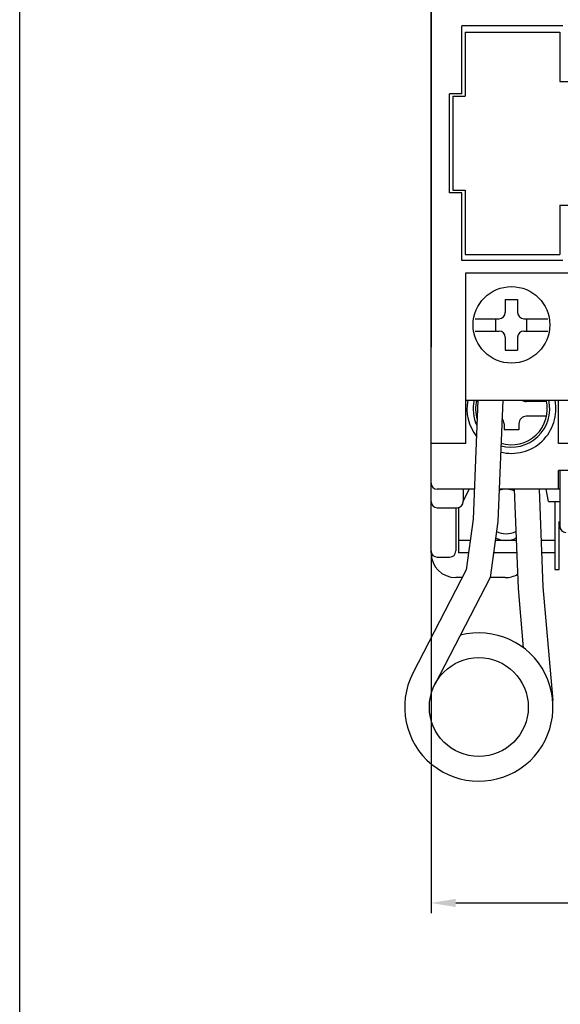
# Model space of a CAD drawing. Extents: x 369 to 640, y 26 to 349.
# Drawn here: x 369 to 412, y 182 to 262 of the extents above; entities that cross this region are included whole.
import ezdxf

# ---------------------------------------------------------------- set-up
doc = ezdxf.new("R2010")
doc.units = 0
doc.header["$LTSCALE"] = 6
doc.header["$MEASUREMENT"] = 0
doc.layers.get('0').update_dxf_attribs({"linetype": 'CONTINUOUS'})
doc.layers.add('2', color=2, linetype='CONTINUOUS')

msp = doc.modelspace()

# ---------------------------------------------------------------- linework, layer by layer
for p, q in [((401.971, 227.313), (401.971, 275.913)), ((401.971, 268.113), (401.971, 235.113)), ((404.471, 255.613), (404.471, 261.113)), ((412.621, 261.113), (404.471, 261.113)), ((404.721, 260.613), (404.721, 255.413)), ((404.721, 260.613), (412.371, 260.613)), ((412.371, 260.613), (412.371, 256.613)), ((412.371, 260.613), (412.371, 256.613)), ((412.371, 256.613), (414.571, 256.613)), ((403.471, 247.613), (403.471, 255.613)), ((404.471, 255.613), (403.471, 255.613)), ((403.721, 255.413), (403.721, 247.813)), ((403.721, 255.413), (404.721, 255.413)), ((404.471, 247.613), (403.471, 247.613)), ((403.721, 247.813), (404.721, 247.813)), ((404.471, 242.113), (404.471, 247.613)), ((404.721, 247.813), (404.721, 242.613)), ((412.371, 246.613), (414.571, 246.613)), ((412.371, 246.613), (412.371, 242.613)), ((412.371, 246.613), (412.371, 242.613)), ((404.721, 242.613), (412.371, 242.613)), ((412.621, 242.113), (404.471, 242.113)), ((404.771, 241.113), (442.171, 241.113)), ((404.771, 227.313), (404.771, 241.113)), ((407.971, 238.963), (407.971, 237.913)), ((407.971, 238.963), (408.971, 238.963)), ((408.971, 238.963), (408.971, 237.913)), ((405.537, 237.413), (407.471, 237.413)), ((407.221, 236.413), (407.221, 237.413)), ((409.471, 237.413), (411.405, 237.413)), ((409.721, 236.413), (409.721, 237.413)), ((405.537, 236.413), (407.471, 236.413)), ((407.971, 235.913), (407.971, 234.863)), ((408.971, 235.913), (408.971, 234.863)), ((409.471, 236.413), (411.405, 236.413)), ((407.971, 234.863), (408.971, 234.863)), ((401.971, 218.46), (401.971, 234.113)), ((404.771, 230.813), (442.171, 230.813)), ((405.76, 230.713), (405.634, 230.713)), ((411.308, 230.713), (409.671, 230.713)), ((412.271, 227.313), (412.271, 230.813)), ((405.711, 229.513), (405.634, 229.513)), ((407.871, 228.913), (407.871, 228.413)), ((409.071, 228.913), (409.071, 228.413)), ((411.308, 229.513), (409.671, 229.513)), ((409.071, 228.413), (407.871, 228.413)), ((404.771, 227.313), (401.971, 227.313)), ((414.671, 227.313), (412.271, 227.313)), ((412.271, 223.613), (412.271, 225.113)), ((414.671, 225.113), (412.271, 225.113)), ((412.371, 225.113), (412.371, 220.613)), ((405.469, 223.613), (402.471, 223.613)), ((404.571, 222.613), (405.054, 223.613)), ((404.571, 223.613), (404.571, 222.613)), ((412.347, 223.613), (407.47, 223.613)), ((411.471, 222.613), (411.288, 223.613)), ((411.471, 222.613), (412.371, 222.613)), ((411.971, 222.613), (411.971, 217.108)), ((402.471, 222.113), (404.071, 222.113)), ((403.971, 222.113), (403.971, 218.613)), ((404.186, 222.127), (404.186, 218.46)), ((412.319, 217.108), (412.319, 220.986)), ((405.132, 219.46), (404.186, 219.46)), ((408.86, 219.46), (407.151, 219.46)), ((411.971, 219.46), (410.861, 219.46)), ((401.971, 218.613), (401.971, 189.298)), ((404.995, 218.46), (404.186, 218.46)), ((408.899, 218.46), (407.013, 218.46)), ((411.971, 218.46), (410.9, 218.46)), ((402.471, 218.113), (403.471, 218.113)), ((411.971, 217.108), (412.319, 217.108)), ((404.485, 216.46), (403.971, 216.46)), ((407.971, 216.46), (406.735, 216.46)), ((403.971, 190.125), (442.971, 190.125))]:
    msp.add_line(p, q)
for points in [[(405.764, 230.813), (405.369, 221.185), (404.805, 217.082), (400.499, 208.729)], [(407.766, 230.813), (407.363, 221.008), (406.74, 216.47), (402.277, 207.812)], [(408.698, 223.613), (409.01, 215.588), (409.429, 210.782)], [(410.7, 223.613), (411.007, 215.714), (411.81, 206.5)]]:
    msp.add_lwpolyline(points)
for centre, radius in [((408.471, 236.913), 3.1), ((405.832, 205.979), 4)]:
    msp.add_circle(centre, radius)
for centre, radius, start, end in [((407.471, 237.913), 0.5, 270, 0), ((409.471, 237.913), 0.5, 180, 270), ((407.471, 235.913), 0.5, 0, 90), ((409.471, 235.913), 0.5, 90, 180), ((408.471, 230.113), 3.6, 168.78773, 218.25007), ((408.471, 230.113), 3.1, 166.9497, 205.79721), ((408.471, 230.113), 2.9, 166.03204, 197.16554), ((408.471, 230.113), 3.6, 255.89605, 11.21227), ((408.471, 230.113), 3.1, 253.9659, 13.0503), ((408.471, 230.113), 2.9, 253.00171, 13.96796), ((409.671, 231.313), 0.6, 236.44269, 270), ((407.271, 228.913), 0.6, 0, 43.70428), ((409.671, 228.913), 0.6, 90, 180), ((402.471, 224.113), 0.5, 180, 270), ((408.021, 221.805), 1.8, 67.69944, 107.94457), ((402.471, 222.613), 0.5, 180, 270), ((404.071, 222.613), 0.5, 270, 0), ((408.021, 221.805), 1.8, 244.62269, 296.75254), ((412.871, 220.613), 0.5, 180, 270), ((408.021, 221.264), 1.8, 242.1478, 297.48962), ((402.471, 218.613), 0.5, 180, 270), ((403.971, 218.46), 2, 180, 270), ((403.471, 218.613), 0.5, 270, 0), ((407.971, 218.46), 2, 270, 299.84233), ((405.832, 205.979), 6, 152.72807, 104.53838)]:
    msp.add_arc(centre, radius, start, end)
msp.add_solid([(403.971, 190.458), (403.971, 189.792), (401.971, 190.125)])
at = {"layer": '2'}
msp.add_lwpolyline([(368.701, 349.275), (639.665, 349.275), (639.665, 25.725), (368.701, 25.725)], close=True, dxfattribs=at)

doc.saveas('drawing.dxf')
